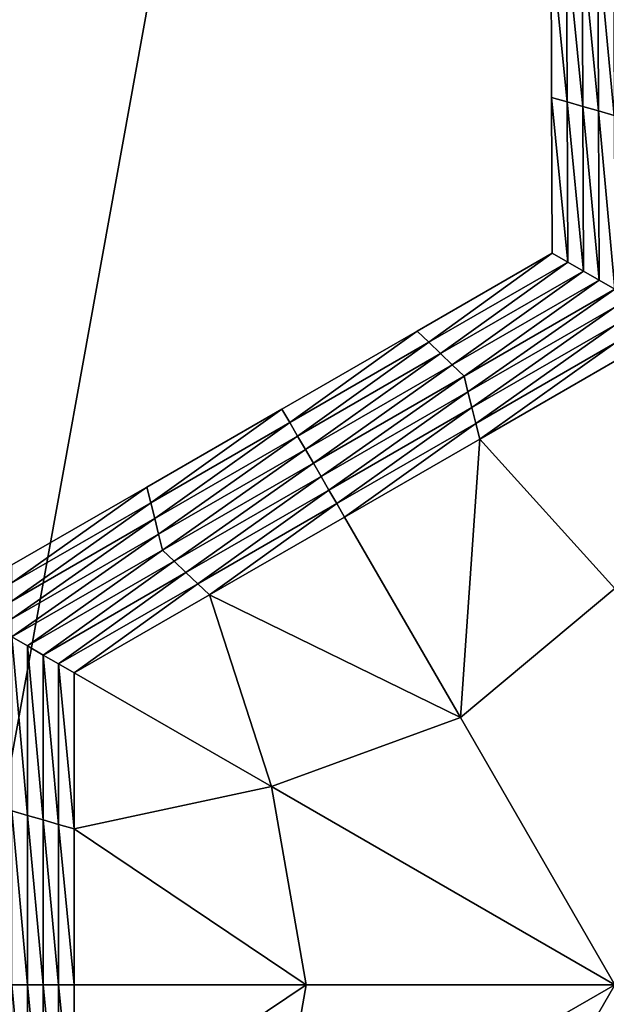
# Model space of a CAD drawing. Extents: x -0.03 to 0.03, y -0.22 to 0.
# Drawn here: x -0.003 to -0.002, y -0.212 to -0.21 of the extents above; entities that cross this region are included whole.
import ezdxf

# ---------------------------------------------------------------- set-up
doc = ezdxf.new("R2010")
doc.units = 0
doc.header["$MEASUREMENT"] = 0
doc.layers.get('0').update_dxf_attribs({"linetype": 'CONTINUOUS'})

msp = doc.modelspace()

# ---------------------------------------------------------------- linework, layer by layer
for points in [[(0.0000002, -0.1935376, 0.0225112), (-0.0043914, -0.1935376, 0.0220786), (-0.0043924, -0.2178039, 0.0220835)], [(0.0000002, -0.1935376, 0.0225112), (-0.0043924, -0.2178039, 0.0220835), (0.0000003, -0.2178039, 0.0225161)], [(-0.0043915, -0.1935376, -0.0220787), (0.0000003, -0.2178039, -0.0225162), (-0.0043924, -0.2178039, -0.0220836)], [(-0.0043915, -0.1935376, -0.0220787), (0.0000002, -0.1935376, -0.0225112), (0.0000003, -0.2178039, -0.0225162)], [(-0.0023637, -0.2101701, -0.0258653), (-0.0023868, -0.2101634, -0.0258653), (-0.0023877, -0.2099327, -0.0258653)], [(-0.0023637, -0.2101701, -0.0258653), (-0.0023877, -0.2099327, -0.0258653), (-0.0023646, -0.2099327, -0.0258653)], [(-0.0023868, -0.2101634, -0.0253696), (-0.0023877, -0.2099327, -0.0253696), (-0.0023877, -0.2099327, -0.0255348)], [(-0.0023868, -0.2101634, -0.0253696), (-0.0023877, -0.2099327, -0.0255348), (-0.0023868, -0.2101634, -0.0255348)], [(-0.0023868, -0.2101634, -0.0255348), (-0.0023877, -0.2099327, -0.0255348), (-0.0023877, -0.2099327, -0.0257)], [(-0.0023868, -0.2101634, -0.0255348), (-0.0023877, -0.2099327, -0.0257), (-0.0023868, -0.2101634, -0.0257)], [(-0.0023868, -0.2101634, -0.0252043), (-0.0023877, -0.2099327, -0.0252043), (-0.0023877, -0.2099327, -0.0253696)], [(-0.0023868, -0.2101634, -0.0252043), (-0.0023877, -0.2099327, -0.0253696), (-0.0023868, -0.2101634, -0.0253696)], [(-0.0023868, -0.2101634, -0.0257), (-0.0023877, -0.2099327, -0.0257), (-0.0023877, -0.2099327, -0.0258653)], [(-0.0023868, -0.2101634, -0.0257), (-0.0023877, -0.2099327, -0.0258653), (-0.0023868, -0.2101634, -0.0258653)], [(-0.0023405, -0.2101767, -0.0258653), (-0.0023637, -0.2101701, -0.0258653), (-0.0023646, -0.2099327, -0.0258653)], [(-0.0023405, -0.2101767, -0.0258653), (-0.0023646, -0.2099327, -0.0258653), (-0.0023415, -0.2099327, -0.0258653)], [(-0.0023174, -0.2101834, -0.0258653), (-0.0023405, -0.2101767, -0.0258653), (-0.0023415, -0.2099327, -0.0258653)], [(-0.0023174, -0.2101834, -0.0258653), (-0.0023415, -0.2099327, -0.0258653), (-0.0023184, -0.2099327, -0.0258653)], [(-0.0022943, -0.2101901, -0.0258653), (-0.0023174, -0.2101834, -0.0258653), (-0.0023184, -0.2099327, -0.0258653)], [(-0.0022943, -0.2101901, -0.0258653), (-0.0023184, -0.2099327, -0.0258653), (-0.0022953, -0.2099327, -0.0258653)], [(-0.0023628, -0.2104074, -0.0258653), (-0.0023859, -0.2103941, -0.0258653), (-0.0023868, -0.2101634, -0.0258653)], [(-0.0023628, -0.2104074, -0.0258653), (-0.0023868, -0.2101634, -0.0258653), (-0.0023637, -0.2101701, -0.0258653)], [(-0.0023859, -0.2103941, -0.0252043), (-0.0023868, -0.2101634, -0.0252043), (-0.0023868, -0.2101634, -0.0253696)], [(-0.0023859, -0.2103941, -0.0252043), (-0.0023868, -0.2101634, -0.0253696), (-0.0023859, -0.2103941, -0.0253696)], [(-0.0023859, -0.2103941, -0.0257), (-0.0023868, -0.2101634, -0.0257), (-0.0023868, -0.2101634, -0.0258653)], [(-0.0023859, -0.2103941, -0.0257), (-0.0023868, -0.2101634, -0.0258653), (-0.0023859, -0.2103941, -0.0258653)], [(-0.0023859, -0.2103941, -0.0255348), (-0.0023868, -0.2101634, -0.0255348), (-0.0023868, -0.2101634, -0.0257)], [(-0.0023859, -0.2103941, -0.0255348), (-0.0023868, -0.2101634, -0.0257), (-0.0023859, -0.2103941, -0.0257)], [(-0.0023859, -0.2103941, -0.0253696), (-0.0023868, -0.2101634, -0.0253696), (-0.0023868, -0.2101634, -0.0255348)], [(-0.0023859, -0.2103941, -0.0253696), (-0.0023868, -0.2101634, -0.0255348), (-0.0023859, -0.2103941, -0.0255348)], [(-0.0023396, -0.2104207, -0.0258653), (-0.0023628, -0.2104074, -0.0258653), (-0.0023637, -0.2101701, -0.0258653)], [(-0.0023396, -0.2104207, -0.0258653), (-0.0023637, -0.2101701, -0.0258653), (-0.0023405, -0.2101767, -0.0258653)], [(-0.0023164, -0.2104341, -0.0258653), (-0.0023396, -0.2104207, -0.0258653), (-0.0023405, -0.2101767, -0.0258653)], [(-0.0023164, -0.2104341, -0.0258653), (-0.0023405, -0.2101767, -0.0258653), (-0.0023174, -0.2101834, -0.0258653)], [(-0.0022933, -0.2104474, -0.0258653), (-0.0023164, -0.2104341, -0.0258653), (-0.0023174, -0.2101834, -0.0258653)], [(-0.0022933, -0.2104474, -0.0258653), (-0.0023174, -0.2101834, -0.0258653), (-0.0022943, -0.2101901, -0.0258653)], [(-0.0025686, -0.2105262, -0.0258653), (-0.0025859, -0.2105096, -0.0258653), (-0.0023859, -0.2103941, -0.0258653)], [(-0.0025859, -0.2105096, -0.0252043), (-0.0023859, -0.2103941, -0.0252043), (-0.0023859, -0.2103941, -0.0253696)], [(-0.0025859, -0.2105096, -0.0252043), (-0.0023859, -0.2103941, -0.0253696), (-0.0025859, -0.2105096, -0.0253696)], [(-0.0025859, -0.2105096, -0.0253696), (-0.0023859, -0.2103941, -0.0253696), (-0.0023859, -0.2103941, -0.0255348)], [(-0.0025859, -0.2105096, -0.0253696), (-0.0023859, -0.2103941, -0.0255348), (-0.0025859, -0.2105096, -0.0255348)], [(-0.0025859, -0.2105096, -0.0255348), (-0.0023859, -0.2103941, -0.0255348), (-0.0023859, -0.2103941, -0.0257)], [(-0.0025859, -0.2105096, -0.0255348), (-0.0023859, -0.2103941, -0.0257), (-0.0025859, -0.2105096, -0.0257)], [(-0.0025859, -0.2105096, -0.0257), (-0.0023859, -0.2103941, -0.0257), (-0.0023859, -0.2103941, -0.0258653)], [(-0.0025859, -0.2105096, -0.0257), (-0.0023859, -0.2103941, -0.0258653), (-0.0025859, -0.2105096, -0.0258653)], [(-0.0025686, -0.2105262, -0.0258653), (-0.0023859, -0.2103941, -0.0258653), (-0.0023628, -0.2104074, -0.0258653)], [(-0.0025512, -0.2105429, -0.0258653), (-0.0025686, -0.2105262, -0.0258653), (-0.0023628, -0.2104074, -0.0258653)], [(-0.0025512, -0.2105429, -0.0258653), (-0.0023628, -0.2104074, -0.0258653), (-0.0023396, -0.2104207, -0.0258653)], [(-0.0025338, -0.2105595, -0.0258653), (-0.0025512, -0.2105429, -0.0258653), (-0.0023396, -0.2104207, -0.0258653)], [(-0.0025338, -0.2105595, -0.0258653), (-0.0023396, -0.2104207, -0.0258653), (-0.0023164, -0.2104341, -0.0258653)], [(-0.0025164, -0.2105762, -0.0258653), (-0.0025338, -0.2105595, -0.0258653), (-0.0023164, -0.2104341, -0.0258653)], [(-0.0025164, -0.2105762, -0.0258653), (-0.0023164, -0.2104341, -0.0258653), (-0.0022933, -0.2104474, -0.0258653)], [(-0.0022933, -0.2104474, -0.0258653), (-0.0025106, -0.2105995, -0.0258653), (-0.0025164, -0.2105762, -0.0258653)], [(-0.0022933, -0.2104474, -0.0258653), (-0.0022933, -0.2104741, -0.0258653), (-0.0025106, -0.2105995, -0.0258653)], [(-0.0022933, -0.2104741, -0.0258653), (-0.0025049, -0.2106229, -0.0258653), (-0.0025106, -0.2105995, -0.0258653)], [(-0.0022933, -0.2104741, -0.0258653), (-0.0022933, -0.2105007, -0.0258653), (-0.0025049, -0.2106229, -0.0258653)], [(-0.0027744, -0.210645, -0.0258653), (-0.002786, -0.2106251, -0.0258653), (-0.0025859, -0.2105096, -0.0258653)], [(-0.002786, -0.2106251, -0.0253696), (-0.0025859, -0.2105096, -0.0253696), (-0.0025859, -0.2105096, -0.0255348)], [(-0.002786, -0.2106251, -0.0253696), (-0.0025859, -0.2105096, -0.0255348), (-0.002786, -0.2106251, -0.0255348)], [(-0.002786, -0.2106251, -0.0255348), (-0.0025859, -0.2105096, -0.0255348), (-0.0025859, -0.2105096, -0.0257)], [(-0.002786, -0.2106251, -0.0255348), (-0.0025859, -0.2105096, -0.0257), (-0.002786, -0.2106251, -0.0257)], [(-0.002786, -0.2106251, -0.0252043), (-0.0025859, -0.2105096, -0.0252043), (-0.0025859, -0.2105096, -0.0253696)], [(-0.002786, -0.2106251, -0.0252043), (-0.0025859, -0.2105096, -0.0253696), (-0.002786, -0.2106251, -0.0253696)], [(-0.002786, -0.2106251, -0.0257), (-0.0025859, -0.2105096, -0.0257), (-0.0025859, -0.2105096, -0.0258653)], [(-0.002786, -0.2106251, -0.0257), (-0.0025859, -0.2105096, -0.0258653), (-0.002786, -0.2106251, -0.0258653)], [(-0.0027744, -0.210645, -0.0258653), (-0.0025859, -0.2105096, -0.0258653), (-0.0025686, -0.2105262, -0.0258653)], [(-0.0022933, -0.2105007, -0.0258653), (-0.0024991, -0.2106462, -0.0258653), (-0.0025049, -0.2106229, -0.0258653)], [(-0.0022933, -0.2105007, -0.0258653), (-0.0022933, -0.2105274, -0.0258653), (-0.0024991, -0.2106462, -0.0258653)], [(-0.0027628, -0.210665, -0.0258653), (-0.0027744, -0.210645, -0.0258653), (-0.0025686, -0.2105262, -0.0258653)], [(-0.0027628, -0.210665, -0.0258653), (-0.0025686, -0.2105262, -0.0258653), (-0.0025512, -0.2105429, -0.0258653)], [(-0.0022933, -0.2105274, -0.0258653), (-0.0024933, -0.2106696, -0.0258653), (-0.0024991, -0.2106462, -0.0258653)], [(-0.0022933, -0.2105274, -0.0258653), (-0.0022933, -0.2105541, -0.0258653), (-0.0024933, -0.2106696, -0.0258653)], [(-0.0027512, -0.210685, -0.0258653), (-0.0027628, -0.210665, -0.0258653), (-0.0025512, -0.2105429, -0.0258653)], [(-0.0027512, -0.210685, -0.0258653), (-0.0025512, -0.2105429, -0.0258653), (-0.0025338, -0.2105595, -0.0258653)], [(-0.0022933, -0.2105541, -0.0254989), (-0.0022932, -0.2108909, -0.0254989), (-0.0024933, -0.2106696, -0.0254989)], [(-0.0022933, -0.2105541, -0.0254989), (-0.0024933, -0.2106696, -0.0254989), (-0.0024933, -0.2106696, -0.0255905)], [(-0.0022933, -0.2105541, -0.0254989), (-0.0024933, -0.2106696, -0.0255905), (-0.0022933, -0.2105541, -0.0255905)], [(-0.0022933, -0.2105541, -0.0257737), (-0.0024933, -0.2106696, -0.0257737), (-0.0024933, -0.2106696, -0.0258653)], [(-0.0022933, -0.2105541, -0.0257737), (-0.0024933, -0.2106696, -0.0258653), (-0.0022933, -0.2105541, -0.0258653)], [(-0.0022933, -0.2105541, -0.0256821), (-0.0024933, -0.2106696, -0.0256821), (-0.0024933, -0.2106696, -0.0257737)], [(-0.0022933, -0.2105541, -0.0256821), (-0.0024933, -0.2106696, -0.0257737), (-0.0022933, -0.2105541, -0.0257737)], [(-0.0022933, -0.2105541, -0.0255905), (-0.0024933, -0.2106696, -0.0255905), (-0.0024933, -0.2106696, -0.0256821)], [(-0.0022933, -0.2105541, -0.0255905), (-0.0024933, -0.2106696, -0.0256821), (-0.0022933, -0.2105541, -0.0256821)], [(-0.0027395, -0.210705, -0.0258653), (-0.0027512, -0.210685, -0.0258653), (-0.0025338, -0.2105595, -0.0258653)], [(-0.0027395, -0.210705, -0.0258653), (-0.0025338, -0.2105595, -0.0258653), (-0.0025164, -0.2105762, -0.0258653)], [(-0.0025164, -0.2105762, -0.0258653), (-0.002728, -0.210725, -0.0258653), (-0.0027395, -0.210705, -0.0258653)], [(-0.0025164, -0.2105762, -0.0258653), (-0.0025106, -0.2105995, -0.0258653), (-0.002728, -0.210725, -0.0258653)], [(-0.0025106, -0.2105995, -0.0258653), (-0.0027164, -0.210745, -0.0258653), (-0.002728, -0.210725, -0.0258653)], [(-0.0025106, -0.2105995, -0.0258653), (-0.0025049, -0.2106229, -0.0258653), (-0.0027164, -0.210745, -0.0258653)], [(-0.0029802, -0.2107639, -0.0258653), (-0.002986, -0.2107406, -0.0258653), (-0.002786, -0.2106251, -0.0258653)], [(-0.002986, -0.2107406, -0.0253696), (-0.002786, -0.2106251, -0.0253696), (-0.002786, -0.2106251, -0.0255348)], [(-0.002986, -0.2107406, -0.0253696), (-0.002786, -0.2106251, -0.0255348), (-0.002986, -0.2107406, -0.0255348)], [(-0.002986, -0.2107406, -0.0255348), (-0.002786, -0.2106251, -0.0255348), (-0.002786, -0.2106251, -0.0257)], [(-0.002986, -0.2107406, -0.0255348), (-0.002786, -0.2106251, -0.0257), (-0.002986, -0.2107406, -0.0257)], [(-0.002986, -0.2107406, -0.0252043), (-0.002786, -0.2106251, -0.0252043), (-0.002786, -0.2106251, -0.0253696)], [(-0.002986, -0.2107406, -0.0252043), (-0.002786, -0.2106251, -0.0253696), (-0.002986, -0.2107406, -0.0253696)], [(-0.002986, -0.2107406, -0.0257), (-0.002786, -0.2106251, -0.0257), (-0.002786, -0.2106251, -0.0258653)], [(-0.002986, -0.2107406, -0.0257), (-0.002786, -0.2106251, -0.0258653), (-0.002986, -0.2107406, -0.0258653)], [(-0.0029802, -0.2107639, -0.0258653), (-0.002786, -0.2106251, -0.0258653), (-0.0027744, -0.210645, -0.0258653)], [(-0.0025049, -0.2106229, -0.0258653), (-0.0027049, -0.210765, -0.0258653), (-0.0027164, -0.210745, -0.0258653)], [(-0.0025049, -0.2106229, -0.0258653), (-0.0024991, -0.2106462, -0.0258653), (-0.0027049, -0.210765, -0.0258653)], [(-0.0029743, -0.2107872, -0.0258653), (-0.0029802, -0.2107639, -0.0258653), (-0.0027744, -0.210645, -0.0258653)], [(-0.0029743, -0.2107872, -0.0258653), (-0.0027744, -0.210645, -0.0258653), (-0.0027628, -0.210665, -0.0258653)], [(-0.0024991, -0.2106462, -0.0258653), (-0.0026933, -0.2107851, -0.0258653), (-0.0027049, -0.210765, -0.0258653)], [(-0.0024991, -0.2106462, -0.0258653), (-0.0024933, -0.2106696, -0.0258653), (-0.0026933, -0.2107851, -0.0258653)], [(-0.0029685, -0.2108105, -0.0258653), (-0.0029743, -0.2107872, -0.0258653), (-0.0027628, -0.210665, -0.0258653)], [(-0.0029685, -0.2108105, -0.0258653), (-0.0027628, -0.210665, -0.0258653), (-0.0027512, -0.210685, -0.0258653)], [(-0.0024933, -0.2106696, -0.0254989), (-0.0025217, -0.2110822, -0.0254989), (-0.0026933, -0.2107851, -0.0254989)], [(-0.0024933, -0.2106696, -0.0255905), (-0.0026933, -0.2107851, -0.0255905), (-0.0026933, -0.2107851, -0.0256821)], [(-0.0024933, -0.2106696, -0.0255905), (-0.0026933, -0.2107851, -0.0256821), (-0.0024933, -0.2106696, -0.0256821)], [(-0.0024933, -0.2106696, -0.0256821), (-0.0026933, -0.2107851, -0.0256821), (-0.0026933, -0.2107851, -0.0257737)], [(-0.0024933, -0.2106696, -0.0256821), (-0.0026933, -0.2107851, -0.0257737), (-0.0024933, -0.2106696, -0.0257737)], [(-0.0024933, -0.2106696, -0.0254989), (-0.0026933, -0.2107851, -0.0254989), (-0.0026933, -0.2107851, -0.0255905)], [(-0.0024933, -0.2106696, -0.0254989), (-0.0026933, -0.2107851, -0.0255905), (-0.0024933, -0.2106696, -0.0255905)], [(-0.0024933, -0.2106696, -0.0257737), (-0.0026933, -0.2107851, -0.0257737), (-0.0026933, -0.2107851, -0.0258653)], [(-0.0024933, -0.2106696, -0.0257737), (-0.0026933, -0.2107851, -0.0258653), (-0.0024933, -0.2106696, -0.0258653)], [(-0.0024933, -0.2106696, -0.0254989), (-0.0022932, -0.2108909, -0.0254989), (-0.0025217, -0.2110822, -0.0254989)], [(-0.0029627, -0.2108339, -0.0258653), (-0.0029685, -0.2108105, -0.0258653), (-0.0027512, -0.210685, -0.0258653)], [(-0.0029627, -0.2108339, -0.0258653), (-0.0027512, -0.210685, -0.0258653), (-0.0027395, -0.210705, -0.0258653)], [(-0.0027395, -0.210705, -0.0258653), (-0.0029453, -0.2108505, -0.0258653), (-0.0029627, -0.2108339, -0.0258653)], [(-0.0027395, -0.210705, -0.0258653), (-0.002728, -0.210725, -0.0258653), (-0.0029453, -0.2108505, -0.0258653)], [(-0.002728, -0.210725, -0.0258653), (-0.002928, -0.2108672, -0.0258653), (-0.0029453, -0.2108505, -0.0258653)], [(-0.002728, -0.210725, -0.0258653), (-0.0027164, -0.210745, -0.0258653), (-0.002928, -0.2108672, -0.0258653)], [(-0.003186, -0.2108827, -0.0258653), (-0.003186, -0.210856, -0.0258653), (-0.002986, -0.2107406, -0.0258653)], [(-0.003186, -0.2108827, -0.0258653), (-0.002986, -0.2107406, -0.0258653), (-0.0029802, -0.2107639, -0.0258653)], [(-0.003186, -0.210856, -0.0252043), (-0.002986, -0.2107406, -0.0252043), (-0.002986, -0.2107406, -0.0253696)], [(-0.003186, -0.210856, -0.0252043), (-0.002986, -0.2107406, -0.0253696), (-0.003186, -0.210856, -0.0253696)], [(-0.003186, -0.210856, -0.0257), (-0.002986, -0.2107406, -0.0257), (-0.002986, -0.2107406, -0.0258653)], [(-0.003186, -0.210856, -0.0257), (-0.002986, -0.2107406, -0.0258653), (-0.003186, -0.210856, -0.0258653)], [(-0.003186, -0.210856, -0.0255348), (-0.002986, -0.2107406, -0.0255348), (-0.002986, -0.2107406, -0.0257)], [(-0.003186, -0.210856, -0.0255348), (-0.002986, -0.2107406, -0.0257), (-0.003186, -0.210856, -0.0257)], [(-0.003186, -0.210856, -0.0253696), (-0.002986, -0.2107406, -0.0253696), (-0.002986, -0.2107406, -0.0255348)], [(-0.003186, -0.210856, -0.0253696), (-0.002986, -0.2107406, -0.0255348), (-0.003186, -0.210856, -0.0255348)], [(-0.0027164, -0.210745, -0.0258653), (-0.0029107, -0.2108839, -0.0258653), (-0.002928, -0.2108672, -0.0258653)], [(-0.0027164, -0.210745, -0.0258653), (-0.0027049, -0.210765, -0.0258653), (-0.0029107, -0.2108839, -0.0258653)], [(-0.0031859, -0.2109094, -0.0258653), (-0.003186, -0.2108827, -0.0258653), (-0.0029802, -0.2107639, -0.0258653)], [(-0.0031859, -0.2109094, -0.0258653), (-0.0029802, -0.2107639, -0.0258653), (-0.0029743, -0.2107872, -0.0258653)], [(-0.0027049, -0.210765, -0.0258653), (-0.0028933, -0.2109005, -0.0258653), (-0.0029107, -0.2108839, -0.0258653)], [(-0.0027049, -0.210765, -0.0258653), (-0.0026933, -0.2107851, -0.0258653), (-0.0028933, -0.2109005, -0.0258653)], [(-0.0031859, -0.210936, -0.0258653), (-0.0031859, -0.2109094, -0.0258653), (-0.0029743, -0.2107872, -0.0258653)], [(-0.0031859, -0.210936, -0.0258653), (-0.0029743, -0.2107872, -0.0258653), (-0.0029685, -0.2108105, -0.0258653)], [(-0.0028933, -0.2109005, -0.0254989), (-0.0026933, -0.2107851, -0.0254989), (-0.0025217, -0.2110822, -0.0254989)], [(-0.0026933, -0.2107851, -0.0255905), (-0.0028933, -0.2109005, -0.0255905), (-0.0028933, -0.2109005, -0.0256821)], [(-0.0026933, -0.2107851, -0.0255905), (-0.0028933, -0.2109005, -0.0256821), (-0.0026933, -0.2107851, -0.0256821)], [(-0.0026933, -0.2107851, -0.0256821), (-0.0028933, -0.2109005, -0.0256821), (-0.0028933, -0.2109005, -0.0257737)], [(-0.0026933, -0.2107851, -0.0256821), (-0.0028933, -0.2109005, -0.0257737), (-0.0026933, -0.2107851, -0.0257737)], [(-0.0026933, -0.2107851, -0.0254989), (-0.0028933, -0.2109005, -0.0254989), (-0.0028933, -0.2109005, -0.0255905)], [(-0.0026933, -0.2107851, -0.0254989), (-0.0028933, -0.2109005, -0.0255905), (-0.0026933, -0.2107851, -0.0255905)], [(-0.0026933, -0.2107851, -0.0257737), (-0.0028933, -0.2109005, -0.0257737), (-0.0028933, -0.2109005, -0.0258653)], [(-0.0026933, -0.2107851, -0.0257737), (-0.0028933, -0.2109005, -0.0258653), (-0.0026933, -0.2107851, -0.0258653)], [(-0.0031858, -0.2109627, -0.0258653), (-0.0031859, -0.210936, -0.0258653), (-0.0029685, -0.2108105, -0.0258653)], [(-0.0031858, -0.2109627, -0.0258653), (-0.0029685, -0.2108105, -0.0258653), (-0.0029627, -0.2108339, -0.0258653)], [(-0.0029627, -0.2108339, -0.0258653), (-0.0031627, -0.210976, -0.0258653), (-0.0031858, -0.2109627, -0.0258653)], [(-0.0029627, -0.2108339, -0.0258653), (-0.0029453, -0.2108505, -0.0258653), (-0.0031627, -0.210976, -0.0258653)], [(-0.0029453, -0.2108505, -0.0258653), (-0.0031396, -0.2109894, -0.0258653), (-0.0031627, -0.210976, -0.0258653)], [(-0.0029453, -0.2108505, -0.0258653), (-0.002928, -0.2108672, -0.0258653), (-0.0031396, -0.2109894, -0.0258653)], [(-0.002928, -0.2108672, -0.0258653), (-0.0031165, -0.2110027, -0.0258653), (-0.0031396, -0.2109894, -0.0258653)], [(-0.002928, -0.2108672, -0.0258653), (-0.0029107, -0.2108839, -0.0258653), (-0.0031165, -0.2110027, -0.0258653)], [(-0.0029107, -0.2108839, -0.0258653), (-0.0030934, -0.211016, -0.0258653), (-0.0031165, -0.2110027, -0.0258653)], [(-0.0029107, -0.2108839, -0.0258653), (-0.0028933, -0.2109005, -0.0258653), (-0.0030934, -0.211016, -0.0258653)], [(-0.0030934, -0.211016, -0.0254989), (-0.0028933, -0.2109005, -0.0254989), (-0.0028016, -0.2111844, -0.0254989)], [(-0.0028933, -0.2109005, -0.0254989), (-0.0030934, -0.211016, -0.0254989), (-0.0030934, -0.211016, -0.0255905)], [(-0.0028933, -0.2109005, -0.0254989), (-0.0030934, -0.211016, -0.0255905), (-0.0028933, -0.2109005, -0.0255905)], [(-0.0028933, -0.2109005, -0.0255905), (-0.0030934, -0.211016, -0.0255905), (-0.0030934, -0.211016, -0.0256821)], [(-0.0028933, -0.2109005, -0.0255905), (-0.0030934, -0.211016, -0.0256821), (-0.0028933, -0.2109005, -0.0256821)], [(-0.0028933, -0.2109005, -0.0256821), (-0.0030934, -0.211016, -0.0256821), (-0.0030934, -0.211016, -0.0257737)], [(-0.0028933, -0.2109005, -0.0256821), (-0.0030934, -0.211016, -0.0257737), (-0.0028933, -0.2109005, -0.0257737)], [(-0.0028933, -0.2109005, -0.0257737), (-0.0030934, -0.211016, -0.0257737), (-0.0030934, -0.211016, -0.0258653)], [(-0.0028933, -0.2109005, -0.0257737), (-0.0030934, -0.211016, -0.0258653), (-0.0028933, -0.2109005, -0.0258653)], [(-0.0028933, -0.2109005, -0.0254989), (-0.0025217, -0.2110822, -0.0254989), (-0.0028016, -0.2111844, -0.0254989)], [(-0.0022932, -0.2108909, -0.0254989), (-0.002293, -0.2114779, -0.0254989), (-0.0025217, -0.2110822, -0.0254989)], [(-0.0031858, -0.2109627, -0.0258653), (-0.0031627, -0.210976, -0.0258653), (-0.0031627, -0.211227, -0.0258653)], [(-0.0031858, -0.2109627, -0.0258653), (-0.0031627, -0.211227, -0.0258653), (-0.0031858, -0.2112203, -0.0258653)], [(-0.0031627, -0.210976, -0.0258653), (-0.0031396, -0.2109894, -0.0258653), (-0.0031396, -0.2112337, -0.0258653)], [(-0.0031627, -0.210976, -0.0258653), (-0.0031396, -0.2112337, -0.0258653), (-0.0031627, -0.211227, -0.0258653)], [(-0.0031396, -0.2109894, -0.0258653), (-0.0031165, -0.2110027, -0.0258653), (-0.0031165, -0.2112403, -0.0258653)], [(-0.0031396, -0.2109894, -0.0258653), (-0.0031165, -0.2112403, -0.0258653), (-0.0031396, -0.2112337, -0.0258653)], [(-0.0031165, -0.2110027, -0.0258653), (-0.0030934, -0.211016, -0.0258653), (-0.0030934, -0.211247, -0.0258653)], [(-0.0031165, -0.2110027, -0.0258653), (-0.0030934, -0.211247, -0.0258653), (-0.0031165, -0.2112403, -0.0258653)], [(-0.0030934, -0.211016, -0.0254989), (-0.0028016, -0.2111844, -0.0254989), (-0.0030934, -0.211247, -0.0254989)], [(-0.0030934, -0.211016, -0.0254989), (-0.0030934, -0.211247, -0.0254989), (-0.0030934, -0.211247, -0.0255905)], [(-0.0030934, -0.211016, -0.0254989), (-0.0030934, -0.211247, -0.0255905), (-0.0030934, -0.211016, -0.0255905)], [(-0.0030934, -0.211016, -0.0257737), (-0.0030934, -0.211247, -0.0257737), (-0.0030934, -0.211247, -0.0258653)], [(-0.0030934, -0.211016, -0.0257737), (-0.0030934, -0.211247, -0.0258653), (-0.0030934, -0.211016, -0.0258653)], [(-0.0030934, -0.211016, -0.0256821), (-0.0030934, -0.211247, -0.0256821), (-0.0030934, -0.211247, -0.0257737)], [(-0.0030934, -0.211016, -0.0256821), (-0.0030934, -0.211247, -0.0257737), (-0.0030934, -0.211016, -0.0257737)], [(-0.0030934, -0.211016, -0.0255905), (-0.0030934, -0.211247, -0.0255905), (-0.0030934, -0.211247, -0.0256821)], [(-0.0030934, -0.211016, -0.0255905), (-0.0030934, -0.211247, -0.0256821), (-0.0030934, -0.211016, -0.0256821)], [(-0.0028016, -0.2111844, -0.0254989), (-0.0025217, -0.2110822, -0.0254989), (-0.002293, -0.2114779, -0.0254989)], [(-0.0030934, -0.211247, -0.0254989), (-0.0028016, -0.2111844, -0.0254989), (-0.0027501, -0.2114779, -0.0254989)], [(-0.0028016, -0.2111844, -0.0254989), (-0.002293, -0.2114779, -0.0254989), (-0.0027501, -0.2114779, -0.0254989)], [(-0.0031858, -0.2112203, -0.0258653), (-0.0031627, -0.211227, -0.0258653), (-0.0031627, -0.211478, -0.0258653)], [(-0.0031858, -0.2112203, -0.0258653), (-0.0031627, -0.211478, -0.0258653), (-0.0031858, -0.211478, -0.0258653)], [(-0.0031627, -0.211227, -0.0258653), (-0.0031396, -0.2112337, -0.0258653), (-0.0031396, -0.211478, -0.0258653)], [(-0.0031627, -0.211227, -0.0258653), (-0.0031396, -0.211478, -0.0258653), (-0.0031627, -0.211478, -0.0258653)], [(-0.0031396, -0.2112337, -0.0258653), (-0.0031165, -0.2112403, -0.0258653), (-0.0031165, -0.211478, -0.0258653)], [(-0.0031396, -0.2112337, -0.0258653), (-0.0031165, -0.211478, -0.0258653), (-0.0031396, -0.211478, -0.0258653)], [(-0.0031165, -0.2112403, -0.0258653), (-0.0030934, -0.211247, -0.0258653), (-0.0030934, -0.211478, -0.0258653)], [(-0.0031165, -0.2112403, -0.0258653), (-0.0030934, -0.211478, -0.0258653), (-0.0031165, -0.211478, -0.0258653)], [(-0.0030934, -0.211247, -0.0254989), (-0.0027501, -0.2114779, -0.0254989), (-0.0030934, -0.211478, -0.0254989)], [(-0.0030934, -0.211247, -0.0255905), (-0.0030934, -0.211478, -0.0255905), (-0.0030934, -0.211478, -0.0256821)], [(-0.0030934, -0.211247, -0.0255905), (-0.0030934, -0.211478, -0.0256821), (-0.0030934, -0.211247, -0.0256821)], [(-0.0030934, -0.211247, -0.0256821), (-0.0030934, -0.211478, -0.0256821), (-0.0030934, -0.211478, -0.0257737)], [(-0.0030934, -0.211247, -0.0256821), (-0.0030934, -0.211478, -0.0257737), (-0.0030934, -0.211247, -0.0257737)], [(-0.0030934, -0.211247, -0.0254989), (-0.0030934, -0.211478, -0.0254989), (-0.0030934, -0.211478, -0.0255905)], [(-0.0030934, -0.211247, -0.0254989), (-0.0030934, -0.211478, -0.0255905), (-0.0030934, -0.211247, -0.0255905)], [(-0.0030934, -0.211247, -0.0257737), (-0.0030934, -0.211478, -0.0257737), (-0.0030934, -0.211478, -0.0258653)], [(-0.0030934, -0.211247, -0.0257737), (-0.0030934, -0.211478, -0.0258653), (-0.0030934, -0.211247, -0.0258653)], [(-0.0031858, -0.211478, -0.0258653), (-0.0031627, -0.211478, -0.0258653), (-0.0031627, -0.2117289, -0.0258653)], [(-0.0031858, -0.211478, -0.0258653), (-0.0031627, -0.2117289, -0.0258653), (-0.0031858, -0.2117356, -0.0258653)], [(-0.0031627, -0.211478, -0.0258653), (-0.0031396, -0.211478, -0.0258653), (-0.0031396, -0.2117223, -0.0258653)], [(-0.0031627, -0.211478, -0.0258653), (-0.0031396, -0.2117223, -0.0258653), (-0.0031627, -0.2117289, -0.0258653)], [(-0.0031396, -0.211478, -0.0258653), (-0.0031165, -0.211478, -0.0258653), (-0.0031165, -0.2117156, -0.0258653)], [(-0.0031396, -0.211478, -0.0258653), (-0.0031165, -0.2117156, -0.0258653), (-0.0031396, -0.2117223, -0.0258653)], [(-0.0031165, -0.211478, -0.0258653), (-0.0030934, -0.211478, -0.0258653), (-0.0030934, -0.2117089, -0.0258653)], [(-0.0031165, -0.211478, -0.0258653), (-0.0030934, -0.2117089, -0.0258653), (-0.0031165, -0.2117156, -0.0258653)], [(-0.0030934, -0.2117089, -0.0254989), (-0.0030934, -0.211478, -0.0254989), (-0.0027501, -0.2114779, -0.0254989)], [(-0.0030934, -0.2117089, -0.0254989), (-0.0027501, -0.2114779, -0.0254989), (-0.0028014, -0.2117714, -0.0254989)], [(-0.0030934, -0.211478, -0.0255905), (-0.0030934, -0.2117089, -0.0255905), (-0.0030934, -0.2117089, -0.0256821)], [(-0.0030934, -0.211478, -0.0255905), (-0.0030934, -0.2117089, -0.0256821), (-0.0030934, -0.211478, -0.0256821)], [(-0.0030934, -0.211478, -0.0256821), (-0.0030934, -0.2117089, -0.0256821), (-0.0030934, -0.2117089, -0.0257737)], [(-0.0030934, -0.211478, -0.0256821), (-0.0030934, -0.2117089, -0.0257737), (-0.0030934, -0.211478, -0.0257737)], [(-0.0030934, -0.211478, -0.0254989), (-0.0030934, -0.2117089, -0.0254989), (-0.0030934, -0.2117089, -0.0255905)], [(-0.0030934, -0.211478, -0.0254989), (-0.0030934, -0.2117089, -0.0255905), (-0.0030934, -0.211478, -0.0255905)], [(-0.0030934, -0.211478, -0.0257737), (-0.0030934, -0.2117089, -0.0257737), (-0.0030934, -0.2117089, -0.0258653)], [(-0.0030934, -0.211478, -0.0257737), (-0.0030934, -0.2117089, -0.0258653), (-0.0030934, -0.211478, -0.0258653)], [(-0.0028014, -0.2117714, -0.0254989), (-0.0027501, -0.2114779, -0.0254989), (-0.002293, -0.2114779, -0.0254989)], [(-0.0028014, -0.2117714, -0.0254989), (-0.002293, -0.2114779, -0.0254989), (-0.0025211, -0.2118735, -0.0254989)], [(-0.0022923, -0.2120647, -0.0254989), (-0.0025211, -0.2118735, -0.0254989), (-0.002293, -0.2114779, -0.0254989)]]:
    msp.add_3dface(points)

doc.saveas('drawing.dxf')
